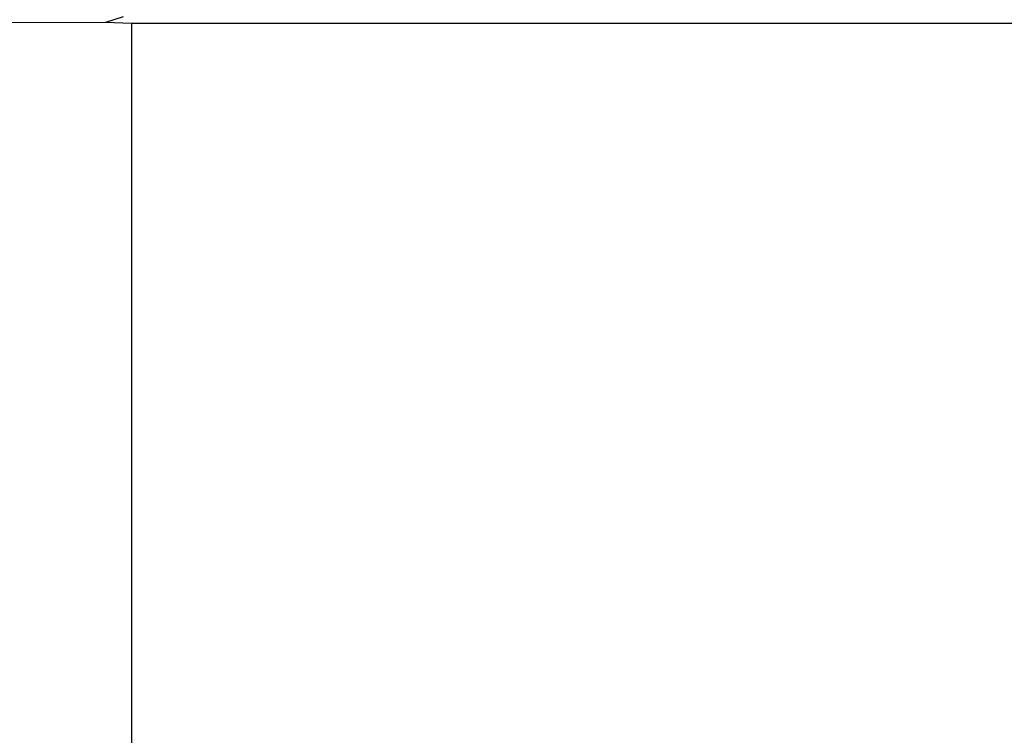
# Model space of a CAD drawing. Extents: x 7794 to 9565, y -1 to 11219.
# Drawn here: x 8466 to 8518, y 10311 to 10349 of the extents above; entities that cross this region are included whole.
import ezdxf

# ---------------------------------------------------------------- set-up
doc = ezdxf.new("R2010")
doc.units = 0
doc.layers.get('0').update_dxf_attribs({"linetype": 'CONTINUOUS'})
doc.layers.get('DEFPOINTS').update_dxf_attribs({"linetype": 'CONTINUOUS'})
doc.dimstyles.new('RUNG', dxfattribs={"dimscale": 20, "dimtxt": 2.5, "dimasz": 2.5, "dimexe": 1.25, "dimexo": 0.625, "dimtad": 1, "dimdec": 0, "dimzin": 0, "dimdsep": 46, "dimlunit": 6, "dimtxsty": 'Standard', "dimcen": 2.5, "dimclrd": 5, "dimclre": 5, "dimclrt": 2, "dimadec": 0, "dimazin": 0, "dimtfac": 1, "dimtdec": 0, "dimtmove": 0, "dimatfit": 3, "dimfxl": 0, "dimtolj": 1, "dimtzin": 0, "dimarcsym": 0})

# ---------------------------------------------------------------- blocks, each defined once
blk = doc.blocks.new('*D40')
at = {"color": 5, "lineweight": -2}
for p, q in [((8252.373, 10399.138), (8202.373, 10399.138)), ((8426.371, 10349.457), (8221.737, 10349.457)), ((8458.773, 10341.276), (8279.473, 10190.826))]:
    blk.add_line(p, q, dxfattribs=at)
for start, end in [(167.05554, 180), (192.94446, 207.05554)]:
    blk.add_arc((8468.522, 10349.457), 221.785, start, end, dxfattribs=at)
at = {"color": 5}
for points in [[(8244.093, 10298.836), (8260.653, 10300.715), (8246.737, 10349.457)], [(8277.954, 10253.18), (8264.061, 10243.974), (8298.625, 10206.896)]]:
    blk.add_solid(points, dxfattribs=at)
at = {"layer": 'DEFPOINTS', "color": 0}
for p in [(8438.871, 10349.457), (8468.348, 10349.311), (8468.522, 10349.457), (8498.173, 10349.457), (8270.327, 10249.92)]:
    blk.add_point(p, dxfattribs=at)
at = {"color": 2, "insert": (8124.873, 10399.138), "char_height": 60, "attachment_point": 5, "rotation": 0.1}
blk.add_mtext('\\A1;40°', dxfattribs=at)

msp = doc.modelspace()

# ---------------------------------------------------------------- linework, layer by layer
at = {"color": 0, "linetype": 'Continuous'}
for p, q in [((8470.323, 10349.189), (8412.431, 10348.94)), ((8471.261, 10349.482), (8470.323, 10349.189)), ((8471.703, 10349.127), (8470.323, 10349.189)), ((8471.703, 10349.127), (8471.703, 10302.877)), ((8546.811, 10349.127), (8471.703, 10349.127))]:
    msp.add_line(p, q, dxfattribs=at)

# ---------------------------------------------------------------- dimensions: what is measured, and where the dimension line sits
at = {"color": 5}
dim = msp.add_angular_dim_2l(base=(8270.327, 10249.92), line1=((8468.348, 10349.311), (8468.522, 10349.457)), line2=((8498.173, 10349.457), (8438.871, 10349.457)), dimstyle='RUNG', override={"dimtxt": 3, "dimtih": 0}, dxfattribs=at)
dim.commit()
dim.dimension.update_dxf_attribs({"geometry": '*D40', "text_midpoint": (8124.873, 10399.138), "text_rotation": 0.1})

doc.saveas('drawing.dxf')
